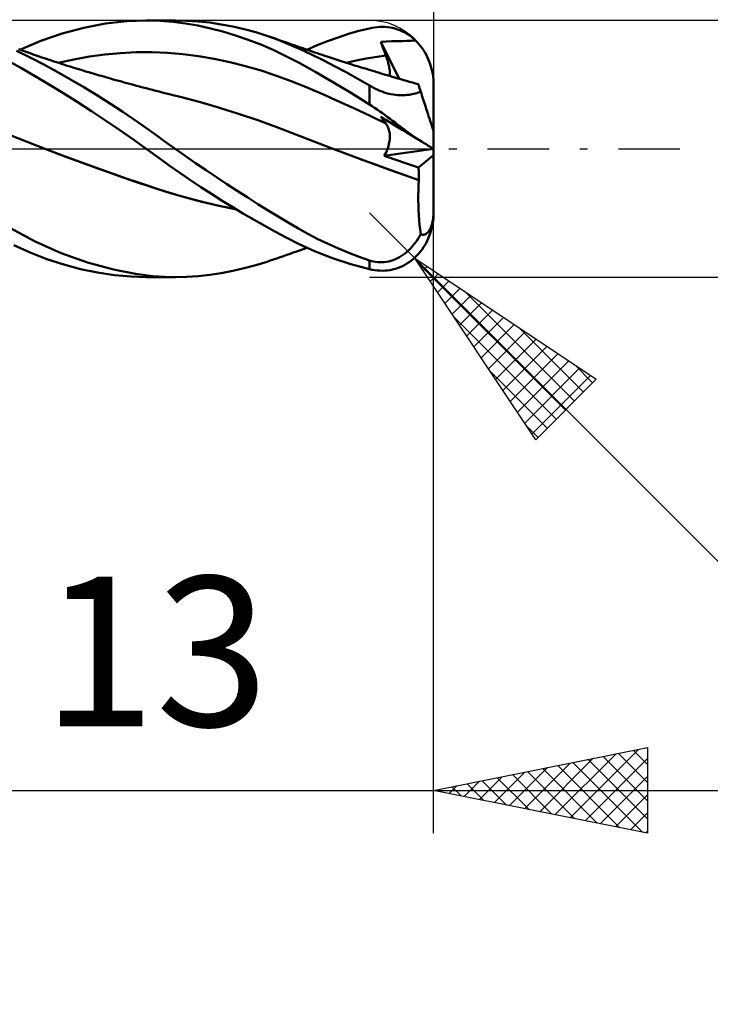
# Model space of a CAD drawing. Units: millimetres. Extents: x -54 to 47, y -20 to 40.
# Drawn here: x 10 to 26, y -20 to 3 of the extents above; entities that cross this region are included whole.
import ezdxf
from ezdxf.enums import TextEntityAlignment as Align

# ---------------------------------------------------------------- set-up
doc = ezdxf.new("R2010")
doc.units = ezdxf.units.MM
doc.header["$LTSCALE"] = 3.6
doc.linetypes.add('LONGDASH_DASH', pattern=[0.85, 0.4, -0.2, 0.05, -0.2])
for name, color, linetype in [('1', 4, 'CONTINUOUS'), ('2', 7, 'CONTINUOUS'), ('4', 2, 'LONGDASH_DASH'), ('CUT', 1, 'CONTINUOUS'), ('SK2', 7, 'CONTINUOUS'), ('SK4', 2, 'LONGDASH_DASH')]:
    doc.layers.add(name, color=color, linetype=linetype)
doc.styles.get("Standard").update_dxf_attribs({"font": 'Monospac821 BT'})

msp = doc.modelspace()

# ---------------------------------------------------------------- linework, layer by layer
at = {"layer": '1', "color": 4, "linetype": 'CONTINUOUS', "lineweight": 50}
for p, q in [((12.821, 2.983), (13.271, 3)), ((13.605, 2.99), (13.271, 3)), ((13.273, 3), (13.946, 3)), ((14.22, 2.994), (13.956, 3)), ((14.488, 2.976), (14.22, 2.994)), ((11.307, 2.697), (11.812, 2.83)), ((11.812, 2.83), (12.317, 2.926)), ((12.317, 2.926), (12.821, 2.983)), ((13.895, 2.966), (13.605, 2.99)), ((14.187, 2.928), (13.895, 2.966)), ((14.48, 2.878), (14.187, 2.928)), ((14.773, 2.814), (14.48, 2.878)), ((14.757, 2.948), (14.488, 2.976)), ((15.027, 2.908), (14.757, 2.948)), ((15.067, 2.738), (14.773, 2.814)), ((15.296, 2.857), (15.027, 2.908)), ((15.565, 2.795), (15.296, 2.857)), ((15.832, 2.723), (15.565, 2.795)), ((18.246, 2.753), (18.49, 2.815)), ((18.49, 2.815), (18.551, 2.828)), ((18.551, 2.828), (18.612, 2.838)), ((18.612, 2.838), (18.673, 2.845)), ((18.673, 2.845), (18.734, 2.849)), ((18.734, 2.849), (18.795, 2.851)), ((18.855, 2.849), (18.795, 2.851)), ((18.915, 2.843), (18.855, 2.849)), ((18.974, 2.835), (18.915, 2.843)), ((19.032, 2.824), (18.974, 2.835)), ((19.091, 2.809), (19.032, 2.824)), ((19.148, 2.791), (19.091, 2.809)), ((19.205, 2.769), (19.148, 2.791)), ((19.26, 2.745), (19.205, 2.769)), ((10.805, 2.525), (11.307, 2.697)), ((15.362, 2.65), (15.067, 2.738)), ((15.657, 2.549), (15.362, 2.65)), ((15.951, 2.435), (15.657, 2.549)), ((16.095, 2.64), (15.832, 2.723)), ((16.167, 2.616), (16.095, 2.64)), ((16.36, 2.545), (16.095, 2.64)), ((16.239, 2.591), (16.167, 2.616)), ((16.31, 2.567), (16.239, 2.591)), ((16.382, 2.542), (16.31, 2.567)), ((16.616, 2.441), (16.36, 2.545)), ((16.454, 2.517), (16.382, 2.542)), ((17.512, 2.517), (17.756, 2.604)), ((17.756, 2.604), (18.001, 2.683)), ((18.001, 2.683), (18.246, 2.753)), ((19.315, 2.717), (19.26, 2.745)), ((19.368, 2.686), (19.315, 2.717)), ((19.421, 2.652), (19.368, 2.686)), ((19.472, 2.614), (19.421, 2.652)), ((19.521, 2.573), (19.472, 2.614)), ((19.569, 2.529), (19.521, 2.573)), ((10.352, 2.303), (10.284, 2.327)), ((10.315, 2.316), (10.805, 2.525)), ((10.42, 2.279), (10.352, 2.303)), ((16.243, 2.309), (15.951, 2.435)), ((16.537, 2.168), (16.243, 2.309)), ((16.525, 2.492), (16.454, 2.517)), ((16.597, 2.467), (16.525, 2.492)), ((16.668, 2.441), (16.597, 2.467)), ((16.873, 2.328), (16.616, 2.441)), ((16.729, 2.42), (16.668, 2.441)), ((16.791, 2.398), (16.729, 2.42)), ((16.851, 2.377), (16.791, 2.398)), ((16.911, 2.356), (16.851, 2.377)), ((17.138, 2.204), (16.873, 2.328)), ((16.971, 2.335), (16.911, 2.356)), ((17.031, 2.315), (16.971, 2.335)), ((17.028, 2.316), (17.269, 2.421)), ((17.092, 2.294), (17.031, 2.315)), ((17.269, 2.421), (17.512, 2.517)), ((18.755, 2.503), (18.885, 2.508)), ((18.772, 2.457), (18.755, 2.503)), ((19.182, 1.637), (18.755, 2.503)), ((18.788, 2.411), (18.772, 2.457)), ((18.805, 2.365), (18.788, 2.411)), ((18.822, 2.319), (18.805, 2.365)), ((18.839, 2.273), (18.822, 2.319)), ((18.885, 2.508), (19.015, 2.513)), ((19.015, 2.513), (19.142, 2.516)), ((19.142, 2.516), (19.258, 2.518)), ((19.258, 2.518), (19.361, 2.52)), ((19.361, 2.52), (19.467, 2.523)), ((19.467, 2.523), (19.569, 2.529)), ((19.608, 2.489), (19.569, 2.529)), ((19.647, 2.446), (19.608, 2.489)), ((19.685, 2.4), (19.647, 2.446)), ((19.721, 2.352), (19.685, 2.4)), ((19.754, 2.303), (19.721, 2.352)), ((19.784, 2.255), (19.754, 2.303)), ((10.572, 2.128), (10.238, 2.293)), ((10.489, 2.255), (10.42, 2.279)), ((10.557, 2.231), (10.489, 2.255)), ((10.626, 2.207), (10.557, 2.231)), ((10.88, 1.967), (10.572, 2.128)), ((10.699, 2.182), (10.626, 2.207)), ((10.773, 2.157), (10.699, 2.182)), ((10.83, 2.137), (10.773, 2.157)), ((10.887, 2.118), (10.83, 2.137)), ((10.944, 2.099), (10.887, 2.118)), ((11.001, 2.08), (10.944, 2.099)), ((11.058, 2.061), (11.001, 2.08)), ((11.214, 2.011), (11.579, 2.089)), ((11.579, 2.089), (11.944, 2.153)), ((11.944, 2.153), (12.308, 2.202)), ((12.308, 2.202), (12.673, 2.236)), ((12.673, 2.236), (13.038, 2.255)), ((13.038, 2.255), (13.402, 2.257)), ((13.767, 2.241), (13.402, 2.257)), ((14.132, 2.209), (13.767, 2.241)), ((14.497, 2.162), (14.132, 2.209)), ((14.861, 2.101), (14.497, 2.162)), ((15.226, 2.025), (14.861, 2.101)), ((16.863, 1.997), (16.537, 2.168)), ((17.152, 2.273), (17.092, 2.294)), ((17.407, 2.072), (17.138, 2.204)), ((17.212, 2.253), (17.152, 2.273)), ((17.272, 2.233), (17.212, 2.253)), ((17.33, 2.213), (17.272, 2.233)), ((17.387, 2.194), (17.33, 2.213)), ((17.444, 2.175), (17.387, 2.194)), ((17.677, 1.933), (17.407, 2.072)), ((17.501, 2.157), (17.444, 2.175)), ((17.595, 2.126), (17.501, 2.157)), ((17.689, 2.095), (17.595, 2.126)), ((17.783, 2.065), (17.689, 2.095)), ((18.108, 2.046), (18.261, 2.078)), ((18.261, 2.078), (18.414, 2.107)), ((18.414, 2.107), (18.567, 2.134)), ((18.567, 2.134), (18.72, 2.159)), ((18.72, 2.159), (18.874, 2.18)), ((18.856, 2.227), (18.839, 2.273)), ((18.874, 2.18), (18.856, 2.227)), ((18.89, 2.137), (18.874, 2.18)), ((18.904, 2.094), (18.89, 2.137)), ((18.918, 2.052), (18.904, 2.094)), ((19.813, 2.205), (19.784, 2.255)), ((19.84, 2.151), (19.813, 2.205)), ((19.866, 2.095), (19.84, 2.151)), ((19.89, 2.038), (19.866, 2.095)), ((10.341, 1.892), (10.017, 2.068)), ((10.663, 1.705), (10.341, 1.892)), ((11.19, 1.799), (10.88, 1.967)), ((11.116, 2.042), (11.058, 2.061)), ((11.173, 2.024), (11.116, 2.042)), ((11.23, 2.005), (11.173, 2.024)), ((11.295, 1.984), (11.23, 2.005)), ((11.361, 1.963), (11.295, 1.984)), ((11.427, 1.942), (11.361, 1.963)), ((11.492, 1.922), (11.427, 1.942)), ((11.578, 1.895), (11.492, 1.922)), ((11.663, 1.869), (11.578, 1.895)), ((11.749, 1.843), (11.663, 1.869)), ((11.834, 1.817), (11.749, 1.843)), ((15.591, 1.934), (15.226, 2.025)), ((15.956, 1.829), (15.591, 1.934)), ((17.238, 1.79), (16.863, 1.997)), ((17.949, 1.788), (17.677, 1.933)), ((17.877, 2.035), (17.783, 2.065)), ((17.966, 2.006), (17.877, 2.035)), ((17.954, 2.011), (18.108, 2.046)), ((18.055, 1.978), (17.966, 2.006)), ((18.144, 1.95), (18.055, 1.978)), ((18.234, 1.922), (18.144, 1.95)), ((18.296, 1.903), (18.234, 1.922)), ((18.357, 1.884), (18.296, 1.903)), ((18.419, 1.865), (18.357, 1.884)), ((18.481, 1.846), (18.419, 1.865)), ((18.541, 1.828), (18.481, 1.846)), ((18.929, 2.011), (18.918, 2.052)), ((18.94, 1.972), (18.929, 2.011)), ((18.948, 1.933), (18.94, 1.972)), ((18.955, 1.896), (18.948, 1.933)), ((18.961, 1.86), (18.955, 1.896)), ((18.965, 1.826), (18.961, 1.86)), ((19.911, 1.981), (19.89, 2.038)), ((19.928, 1.925), (19.911, 1.981)), ((19.944, 1.867), (19.928, 1.925)), ((19.958, 1.806), (19.944, 1.867)), ((10.992, 1.507), (10.663, 1.705)), ((11.502, 1.622), (11.19, 1.799)), ((11.816, 1.437), (11.502, 1.622)), ((11.883, 1.802), (11.834, 1.817)), ((11.932, 1.787), (11.883, 1.802)), ((11.981, 1.773), (11.932, 1.787)), ((12.03, 1.758), (11.981, 1.773)), ((12.079, 1.744), (12.03, 1.758)), ((12.128, 1.729), (12.079, 1.744)), ((12.177, 1.715), (12.128, 1.729)), ((12.226, 1.701), (12.177, 1.715)), ((12.279, 1.686), (12.226, 1.701)), ((12.332, 1.67), (12.279, 1.686)), ((12.385, 1.655), (12.332, 1.67)), ((12.438, 1.64), (12.385, 1.655)), ((12.502, 1.622), (12.438, 1.64)), ((12.566, 1.604), (12.502, 1.622)), ((16.32, 1.708), (15.956, 1.829)), ((16.685, 1.571), (16.32, 1.708)), ((17.652, 1.551), (17.238, 1.79)), ((18.22, 1.636), (17.949, 1.788)), ((18.49, 1.479), (18.22, 1.636)), ((18.602, 1.81), (18.541, 1.828)), ((18.662, 1.792), (18.602, 1.81)), ((18.722, 1.773), (18.662, 1.792)), ((18.783, 1.755), (18.722, 1.773)), ((18.843, 1.737), (18.783, 1.755)), ((18.903, 1.719), (18.843, 1.737)), ((18.964, 1.701), (18.903, 1.719)), ((18.964, 1.702), (18.967, 1.73)), ((19.025, 1.684), (18.964, 1.701)), ((18.967, 1.792), (18.965, 1.826)), ((18.968, 1.76), (18.967, 1.792)), ((18.967, 1.73), (18.968, 1.76)), ((19.085, 1.666), (19.025, 1.684)), ((19.154, 1.646), (19.085, 1.666)), ((19.222, 1.626), (19.154, 1.646)), ((19.291, 1.606), (19.222, 1.626)), ((19.97, 1.744), (19.958, 1.806)), ((19.979, 1.682), (19.97, 1.744)), ((19.985, 1.621), (19.979, 1.682)), ((19.989, 1.562), (19.985, 1.621)), ((11.324, 1.304), (10.992, 1.507)), ((12.13, 1.246), (11.816, 1.437)), ((12.631, 1.586), (12.566, 1.604)), ((12.695, 1.569), (12.631, 1.586)), ((12.759, 1.551), (12.695, 1.569)), ((12.823, 1.533), (12.759, 1.551)), ((12.887, 1.516), (12.823, 1.533)), ((12.951, 1.499), (12.887, 1.516)), ((13.043, 1.474), (12.951, 1.499)), ((13.118, 1.454), (13.043, 1.474)), ((13.194, 1.434), (13.118, 1.454)), ((13.27, 1.414), (13.194, 1.434)), ((13.346, 1.395), (13.27, 1.414)), ((13.421, 1.376), (13.346, 1.395)), ((17.05, 1.423), (16.685, 1.571)), ((17.415, 1.268), (17.05, 1.423)), ((18.072, 1.299), (17.652, 1.551)), ((18.537, 1.452), (18.49, 1.479)), ((18.49, 1.037), (18.49, 1.479)), ((18.584, 1.426), (18.537, 1.452)), ((18.633, 1.401), (18.584, 1.426)), ((18.683, 1.377), (18.633, 1.401)), ((19.359, 1.586), (19.291, 1.606)), ((19.428, 1.566), (19.359, 1.586)), ((19.496, 1.547), (19.428, 1.566)), ((19.564, 1.527), (19.496, 1.547)), ((19.633, 1.508), (19.564, 1.527)), ((19.634, 1.504), (19.633, 1.508)), ((19.637, 1.493), (19.634, 1.504)), ((19.643, 1.475), (19.637, 1.493)), ((19.652, 1.45), (19.643, 1.475)), ((19.662, 1.418), (19.652, 1.45)), ((19.675, 1.378), (19.662, 1.418)), ((19.99, 1.5), (19.989, 1.562)), ((19.99, 0.409), (19.99, 1.5)), ((11.657, 1.094), (11.324, 1.304)), ((12.439, 1.051), (12.13, 1.246)), ((13.497, 1.356), (13.421, 1.376)), ((13.573, 1.338), (13.497, 1.356)), ((13.648, 1.319), (13.573, 1.338)), ((14.094, 1.208), (13.648, 1.319)), ((14.54, 1.087), (14.094, 1.208)), ((17.779, 1.107), (17.415, 1.268)), ((18.49, 1.037), (18.072, 1.299)), ((18.734, 1.355), (18.683, 1.377)), ((18.786, 1.335), (18.734, 1.355)), ((18.838, 1.316), (18.786, 1.335)), ((18.89, 1.3), (18.838, 1.316)), ((18.942, 1.286), (18.89, 1.3)), ((18.994, 1.275), (18.942, 1.286)), ((19.046, 1.265), (18.994, 1.275)), ((19.097, 1.258), (19.046, 1.265)), ((19.147, 1.254), (19.097, 1.258)), ((19.195, 1.251), (19.147, 1.254)), ((19.243, 1.251), (19.195, 1.251)), ((19.243, 1.251), (19.289, 1.252)), ((19.289, 1.252), (19.333, 1.255)), ((19.333, 1.255), (19.375, 1.259)), ((19.375, 1.259), (19.416, 1.264)), ((19.416, 1.264), (19.455, 1.27)), ((19.455, 1.27), (19.492, 1.278)), ((19.492, 1.278), (19.528, 1.285)), ((19.528, 1.285), (19.563, 1.294)), ((19.563, 1.294), (19.596, 1.303)), ((19.596, 1.303), (19.629, 1.312)), ((19.629, 1.312), (19.66, 1.322)), ((19.66, 1.322), (19.69, 1.332)), ((19.69, 1.332), (19.675, 1.378)), ((19.704, 1.288), (19.69, 1.332)), ((19.719, 1.243), (19.704, 1.288)), ((19.734, 1.198), (19.719, 1.243)), ((19.748, 1.152), (19.734, 1.198)), ((19.763, 1.107), (19.748, 1.152)), ((11.99, 0.879), (11.657, 1.094)), ((12.722, 0.865), (12.439, 1.051)), ((14.986, 0.956), (14.54, 1.087)), ((15.432, 0.816), (14.986, 0.956)), ((18.144, 0.94), (17.779, 1.107)), ((18.509, 0.767), (18.144, 0.94)), ((18.551, 0.997), (18.49, 1.037)), ((18.612, 0.956), (18.551, 0.997)), ((18.673, 0.915), (18.612, 0.956)), ((19.778, 1.062), (19.763, 1.107)), ((19.792, 1.018), (19.778, 1.062)), ((19.806, 0.975), (19.792, 1.018)), ((19.82, 0.933), (19.806, 0.975)), ((19.833, 0.891), (19.82, 0.933)), ((12.324, 0.66), (11.99, 0.879)), ((12.976, 0.693), (12.722, 0.865)), ((13.199, 0.538), (12.976, 0.693)), ((15.878, 0.666), (15.432, 0.816)), ((18.874, 0.588), (18.509, 0.767)), ((18.734, 0.872), (18.673, 0.915)), ((18.795, 0.829), (18.734, 0.872)), ((18.772, 0.727), (18.755, 0.751)), ((18.885, 0.672), (18.755, 0.751)), ((18.788, 0.703), (18.772, 0.727)), ((18.805, 0.679), (18.788, 0.703)), ((18.855, 0.786), (18.795, 0.829)), ((18.915, 0.742), (18.855, 0.786)), ((18.974, 0.699), (18.915, 0.742)), ((19.032, 0.655), (18.974, 0.699)), ((19.847, 0.848), (19.833, 0.891)), ((19.861, 0.805), (19.847, 0.848)), ((19.875, 0.763), (19.861, 0.805)), ((19.888, 0.722), (19.875, 0.763)), ((19.901, 0.682), (19.888, 0.722)), ((12.657, 0.434), (12.324, 0.66)), ((13.391, 0.401), (13.199, 0.538)), ((16.324, 0.504), (15.878, 0.666)), ((16.77, 0.332), (16.324, 0.504)), ((18.822, 0.656), (18.805, 0.679)), ((18.839, 0.633), (18.822, 0.656)), ((18.856, 0.61), (18.839, 0.633)), ((18.874, 0.588), (18.856, 0.61)), ((18.889, 0.566), (18.874, 0.588)), ((19.015, 0.592), (18.885, 0.672)), ((18.903, 0.544), (18.889, 0.566)), ((18.916, 0.52), (18.903, 0.544)), ((18.928, 0.495), (18.916, 0.52)), ((18.938, 0.469), (18.928, 0.495)), ((18.947, 0.441), (18.938, 0.469)), ((19.142, 0.514), (19.015, 0.592)), ((19.091, 0.611), (19.032, 0.655)), ((19.148, 0.568), (19.091, 0.611)), ((19.258, 0.443), (19.142, 0.514)), ((19.205, 0.525), (19.148, 0.568)), ((19.26, 0.483), (19.205, 0.525)), ((19.315, 0.442), (19.26, 0.483)), ((19.913, 0.646), (19.901, 0.682)), ((19.924, 0.61), (19.913, 0.646)), ((19.936, 0.575), (19.924, 0.61)), ((19.947, 0.542), (19.936, 0.575)), ((19.956, 0.513), (19.947, 0.542)), ((19.965, 0.487), (19.956, 0.513)), ((19.972, 0.463), (19.965, 0.487)), ((19.979, 0.443), (19.972, 0.463)), ((10.493, 0.161), (10.056, 0.333)), ((12.982, 0.208), (12.657, 0.434)), ((13.55, 0.285), (13.391, 0.401)), ((13.683, 0.189), (13.55, 0.285)), ((17.215, 0.159), (16.77, 0.332)), ((18.954, 0.413), (18.947, 0.441)), ((18.96, 0.384), (18.954, 0.413)), ((18.964, 0.353), (18.96, 0.384)), ((18.967, 0.322), (18.964, 0.353)), ((18.965, 0.22), (18.967, 0.255)), ((18.968, 0.289), (18.967, 0.322)), ((18.967, 0.255), (18.968, 0.289)), ((19.361, 0.38), (19.258, 0.443)), ((19.368, 0.402), (19.315, 0.442)), ((19.467, 0.316), (19.361, 0.38)), ((19.421, 0.362), (19.368, 0.402)), ((19.472, 0.324), (19.421, 0.362)), ((19.569, 0.253), (19.467, 0.316)), ((19.521, 0.288), (19.472, 0.324)), ((19.569, 0.253), (19.521, 0.288)), ((19.608, 0.229), (19.569, 0.253)), ((19.984, 0.428), (19.979, 0.443)), ((19.987, 0.417), (19.984, 0.428)), ((19.989, 0.41), (19.987, 0.417)), ((19.99, 0.409), (19.989, 0.41)), ((19.99, -1.5), (19.99, 0.408)), ((10.929, -0.01), (10.493, 0.161)), ((13.273, -0.001), (12.982, 0.208)), ((13.814, 0.094), (13.683, 0.189)), ((13.947, 0), (13.814, 0.094)), ((14.186, -0.168), (13.947, 0)), ((17.661, -0.01), (17.215, 0.159)), ((18.911, -0.009), (18.925, 0.031)), ((18.925, 0.031), (18.937, 0.07)), ((18.937, 0.07), (18.947, 0.109)), ((18.947, 0.109), (18.955, 0.147)), ((18.955, 0.147), (18.961, 0.184)), ((18.961, 0.184), (18.965, 0.22)), ((19.647, 0.205), (19.608, 0.229)), ((19.685, 0.182), (19.647, 0.205)), ((19.721, 0.16), (19.685, 0.182)), ((19.754, 0.14), (19.721, 0.16)), ((19.784, 0.122), (19.754, 0.14)), ((19.813, 0.105), (19.784, 0.122)), ((19.84, 0.088), (19.813, 0.105)), ((19.866, 0.072), (19.84, 0.088)), ((19.89, 0.058), (19.866, 0.072)), ((19.911, 0.045), (19.89, 0.058)), ((19.928, 0.034), (19.911, 0.045)), ((19.944, 0.025), (19.928, 0.034)), ((19.958, 0.016), (19.944, 0.025)), ((19.97, 0.009), (19.958, 0.016)), ((19.979, 0.004), (19.97, 0.009)), ((19.985, 0), (19.979, 0.004)), ((19.989, -0.002), (19.985, 0)), ((11.334, -0.164), (10.929, -0.01)), ((11.378, -0.181), (10.929, -0.01)), ((11.738, -0.315), (11.334, -0.164)), ((11.829, -0.347), (11.378, -0.181)), ((13.277, -0.003), (13.273, -0.001)), ((13.281, -0.006), (13.277, -0.003)), ((13.285, -0.009), (13.281, -0.006)), ((13.289, -0.012), (13.285, -0.009)), ((13.293, -0.015), (13.289, -0.012)), ((13.296, -0.017), (13.293, -0.015)), ((13.296, -0.016), (13.296, -0.016)), ((13.296, -0.016), (13.296, -0.016)), ((13.296, -0.016), (13.296, -0.016)), ((13.296, -0.016), (13.296, -0.016)), ((13.296, -0.016), (13.296, -0.016)), ((13.296, -0.016), (13.296, -0.016)), ((13.566, -0.213), (13.296, -0.017)), ((13.812, -0.39), (13.566, -0.213)), ((14.428, -0.335), (14.186, -0.168)), ((17.992, -0.134), (17.661, -0.01)), ((17.997, -0.135), (17.661, -0.01)), ((18.323, -0.256), (17.992, -0.134)), ((18.331, -0.259), (17.997, -0.135)), ((18.836, -0.168), (19.986, -0.001)), ((18.836, -0.168), (18.858, -0.129)), ((18.949, -0.206), (18.836, -0.168)), ((18.858, -0.129), (18.878, -0.089)), ((18.878, -0.089), (18.896, -0.049)), ((18.896, -0.049), (18.911, -0.009)), ((19.061, -0.245), (18.949, -0.206)), ((19.636, -0.435), (19.99, -0.153)), ((19.99, -0.003), (19.989, -0.002)), ((12.143, -0.461), (11.738, -0.315)), ((12.28, -0.509), (11.829, -0.347)), ((14.058, -0.563), (13.812, -0.39)), ((14.671, -0.501), (14.428, -0.335)), ((18.653, -0.378), (18.323, -0.256)), ((18.661, -0.38), (18.331, -0.259)), ((18.984, -0.498), (18.653, -0.378)), ((18.991, -0.499), (18.661, -0.38)), ((19.174, -0.283), (19.061, -0.245)), ((19.288, -0.321), (19.174, -0.283)), ((19.403, -0.359), (19.288, -0.321)), ((19.519, -0.397), (19.403, -0.359)), ((19.636, -0.435), (19.519, -0.397)), ((19.639, -0.477), (19.636, -0.435)), ((12.548, -0.605), (12.143, -0.461)), ((12.732, -0.668), (12.28, -0.509)), ((12.952, -0.746), (12.548, -0.605)), ((13.184, -0.823), (12.732, -0.668)), ((14.305, -0.731), (14.058, -0.563)), ((14.915, -0.665), (14.671, -0.501)), ((15.159, -0.826), (14.915, -0.665)), ((19.315, -0.618), (18.984, -0.498)), ((19.32, -0.618), (18.991, -0.499)), ((19.645, -0.737), (19.315, -0.618)), ((19.647, -0.736), (19.32, -0.618)), ((19.642, -0.519), (19.639, -0.477)), ((19.645, -0.562), (19.642, -0.519)), ((19.646, -0.605), (19.645, -0.562)), ((19.647, -0.649), (19.646, -0.605)), ((19.647, -0.692), (19.647, -0.649)), ((13.357, -0.883), (12.952, -0.746)), ((13.623, -0.969), (13.184, -0.823)), ((13.762, -1.014), (13.357, -0.883)), ((14.553, -0.896), (14.305, -0.731)), ((14.801, -1.057), (14.553, -0.896)), ((15.402, -0.985), (15.159, -0.826)), ((19.635, -0.969), (19.639, -0.853)), ((19.639, -0.853), (19.645, -0.737)), ((19.645, -0.737), (19.646, -0.737)), ((19.646, -0.736), (19.647, -0.736)), ((19.646, -0.737), (19.646, -0.736)), ((19.646, -0.736), (19.646, -0.736)), ((19.646, -0.736), (19.646, -0.736)), ((19.646, -0.737), (19.646, -0.737)), ((19.647, -0.736), (19.647, -0.692)), ((14.059, -1.101), (13.623, -0.969)), ((14.166, -1.133), (13.762, -1.014)), ((14.498, -1.219), (14.059, -1.101)), ((14.571, -1.24), (14.166, -1.133)), ((15.049, -1.214), (14.801, -1.057)), ((15.645, -1.141), (15.402, -0.985)), ((15.885, -1.294), (15.645, -1.141)), ((19.633, -1.086), (19.635, -0.969)), ((19.633, -1.203), (19.633, -1.086)), ((14.937, -1.323), (14.498, -1.219)), ((14.976, -1.334), (14.571, -1.24)), ((15.374, -1.413), (14.937, -1.323)), ((15.38, -1.417), (14.976, -1.334)), ((15.298, -1.367), (15.049, -1.214)), ((15.547, -1.518), (15.298, -1.367)), ((16.124, -1.443), (15.885, -1.294)), ((19.635, -1.32), (19.633, -1.203)), ((19.639, -1.437), (19.635, -1.32)), ((15.797, -1.664), (15.547, -1.518)), ((16.359, -1.587), (16.124, -1.443)), ((16.587, -1.726), (16.359, -1.587)), ((19.645, -1.553), (19.639, -1.437)), ((19.653, -1.667), (19.645, -1.553)), ((19.979, -1.624), (19.984, -1.581)), ((19.984, -1.581), (19.987, -1.535)), ((19.985, -1.621), (19.989, -1.562)), ((19.987, -1.535), (19.989, -1.489)), ((19.989, -1.489), (19.99, -1.443)), ((19.989, -1.562), (19.99, -1.5)), ((10.68, -2.169), (10.002, -1.801)), ((16.045, -1.805), (15.797, -1.664)), ((16.291, -1.942), (16.045, -1.805)), ((16.814, -1.859), (16.587, -1.726)), ((19.663, -1.779), (19.653, -1.667)), ((19.676, -1.889), (19.663, -1.779)), ((19.913, -1.866), (19.924, -1.84)), ((19.924, -1.84), (19.936, -1.81)), ((19.936, -1.81), (19.947, -1.777)), ((19.944, -1.867), (19.958, -1.806)), ((19.947, -1.777), (19.956, -1.744)), ((19.956, -1.744), (19.965, -1.707)), ((19.958, -1.806), (19.97, -1.744)), ((19.965, -1.707), (19.972, -1.666)), ((19.97, -1.744), (19.979, -1.682)), ((19.972, -1.666), (19.979, -1.624)), ((19.979, -1.682), (19.985, -1.621)), ((16.543, -2.077), (16.291, -1.942)), ((17.048, -1.988), (16.814, -1.859)), ((17.286, -2.11), (17.048, -1.988)), ((19.629, -2.1), (19.66, -2.049)), ((19.66, -2.049), (19.69, -1.997)), ((19.69, -1.997), (19.676, -1.889)), ((19.704, -2.002), (19.69, -1.997)), ((19.719, -2.006), (19.704, -2.002)), ((19.734, -2.009), (19.719, -2.006)), ((19.748, -2.01), (19.734, -2.009)), ((19.748, -2.01), (19.763, -2.008)), ((19.763, -2.008), (19.778, -2.005)), ((19.778, -2.005), (19.792, -2.001)), ((19.792, -2.001), (19.806, -1.994)), ((19.806, -1.994), (19.82, -1.986)), ((19.82, -1.986), (19.833, -1.976)), ((19.833, -1.976), (19.847, -1.964)), ((19.847, -1.964), (19.861, -1.949)), ((19.861, -1.949), (19.875, -1.931)), ((19.866, -2.095), (19.89, -2.038)), ((19.875, -1.931), (19.888, -1.911)), ((19.888, -1.911), (19.901, -1.89)), ((19.89, -2.038), (19.911, -1.981)), ((19.901, -1.89), (19.913, -1.866)), ((19.911, -1.981), (19.928, -1.925)), ((19.928, -1.925), (19.944, -1.867)), ((10.561, -2.426), (10.181, -2.253)), ((11.287, -2.44), (10.68, -2.169)), ((16.844, -2.23), (16.543, -2.077)), ((17.205, -2.394), (16.844, -2.23)), ((17.526, -2.226), (17.286, -2.11)), ((17.768, -2.333), (17.526, -2.226)), ((19.455, -2.324), (19.492, -2.283)), ((19.492, -2.283), (19.528, -2.24)), ((19.528, -2.24), (19.563, -2.196)), ((19.563, -2.196), (19.596, -2.149)), ((19.596, -2.149), (19.629, -2.1)), ((19.754, -2.303), (19.784, -2.255)), ((19.784, -2.255), (19.813, -2.205)), ((19.813, -2.205), (19.84, -2.151)), ((19.84, -2.151), (19.866, -2.095)), ((10.951, -2.579), (10.561, -2.426)), ((11.901, -2.66), (11.287, -2.44)), ((16.403, -2.535), (16.48, -2.508)), ((16.48, -2.508), (16.556, -2.481)), ((16.556, -2.481), (16.634, -2.453)), ((16.634, -2.453), (16.704, -2.429)), ((16.704, -2.429), (16.77, -2.406)), ((16.77, -2.406), (16.834, -2.383)), ((16.834, -2.383), (16.899, -2.36)), ((16.899, -2.36), (16.963, -2.338)), ((16.963, -2.338), (17.028, -2.316)), ((17.624, -2.558), (17.205, -2.394)), ((18.009, -2.433), (17.768, -2.333)), ((18.25, -2.526), (18.009, -2.433)), ((18.49, -2.61), (18.25, -2.526)), ((19.147, -2.558), (19.195, -2.532)), ((19.195, -2.532), (19.243, -2.502)), ((19.243, -2.502), (19.289, -2.471)), ((19.289, -2.471), (19.333, -2.437)), ((19.333, -2.437), (19.375, -2.401)), ((19.375, -2.401), (19.416, -2.363)), ((19.416, -2.363), (19.455, -2.324)), ((19.521, -2.573), (19.569, -2.529)), ((19.569, -2.529), (19.608, -2.489)), ((19.608, -2.489), (19.647, -2.446)), ((19.647, -2.446), (19.685, -2.4)), ((19.685, -2.4), (19.721, -2.352)), ((19.721, -2.352), (19.754, -2.303)), ((11.344, -2.708), (10.951, -2.579)), ((11.74, -2.814), (11.344, -2.708)), ((12.506, -2.826), (11.901, -2.66)), ((15.565, -2.795), (15.832, -2.723)), ((15.832, -2.723), (16.096, -2.64)), ((16.096, -2.64), (16.172, -2.614)), ((16.172, -2.614), (16.249, -2.588)), ((16.249, -2.588), (16.326, -2.562)), ((16.326, -2.562), (16.403, -2.535)), ((18.057, -2.7), (17.624, -2.558)), ((18.49, -2.815), (18.057, -2.7)), ((18.537, -2.624), (18.49, -2.61)), ((18.49, -2.815), (18.49, -2.61)), ((18.584, -2.636), (18.537, -2.624)), ((18.633, -2.645), (18.584, -2.636)), ((18.683, -2.651), (18.633, -2.645)), ((18.734, -2.654), (18.683, -2.651)), ((18.734, -2.654), (18.786, -2.654)), ((18.786, -2.654), (18.838, -2.65)), ((18.838, -2.65), (18.89, -2.643)), ((18.89, -2.643), (18.942, -2.633)), ((18.942, -2.633), (18.994, -2.619)), ((18.994, -2.619), (19.046, -2.602)), ((19.046, -2.602), (19.097, -2.581)), ((19.097, -2.581), (19.147, -2.558)), ((19.205, -2.769), (19.26, -2.745)), ((19.26, -2.745), (19.315, -2.717)), ((19.315, -2.717), (19.368, -2.686)), ((19.368, -2.686), (19.421, -2.652)), ((19.421, -2.652), (19.472, -2.614)), ((19.472, -2.614), (19.521, -2.573)), ((12.136, -2.896), (11.74, -2.814)), ((12.532, -2.955), (12.136, -2.896)), ((13.02, -2.926), (12.506, -2.826)), ((12.924, -2.99), (12.532, -2.955)), ((13.274, -3), (12.924, -2.99)), ((13.416, -2.976), (13.02, -2.926)), ((13.697, -2.995), (13.416, -2.976)), ((14.22, -2.994), (14.488, -2.976)), ((14.488, -2.976), (14.757, -2.948)), ((14.757, -2.948), (15.027, -2.908)), ((15.027, -2.908), (15.296, -2.857)), ((15.296, -2.857), (15.565, -2.795)), ((18.551, -2.828), (18.49, -2.815)), ((18.612, -2.838), (18.551, -2.828)), ((18.673, -2.845), (18.612, -2.838)), ((18.734, -2.849), (18.673, -2.845)), ((18.795, -2.851), (18.734, -2.849)), ((18.795, -2.851), (18.855, -2.849)), ((18.855, -2.849), (18.915, -2.843)), ((18.915, -2.843), (18.974, -2.835)), ((18.974, -2.835), (19.032, -2.824)), ((19.032, -2.824), (19.091, -2.809)), ((19.091, -2.809), (19.148, -2.791)), ((19.148, -2.791), (19.205, -2.769)), ((13.946, -3), (13.274, -3)), ((13.955, -3), (13.697, -2.995)), ((13.955, -3), (14.22, -2.994))]:
    msp.add_line(p, q, dxfattribs=at)
at = {"layer": '2', "color": 7, "linetype": 'CONTINUOUS', "lineweight": 25}
for p, q in [((19.99, 26.425), (19.99, 1.5)), ((32.99, 3), (18.49, 3)), ((19.551, -2.561), (18.49, -1.5)), ((19.99, -16), (19.99, -1.5)), ((19.551, -2.561), (36.99, -20)), ((19.551, -2.561), (23.793, -5.389)), ((22.379, -6.803), (19.551, -2.561)), ((19.574, -2.596), (19.586, -2.584)), ((19.61, -2.649), (23.071, -6.111)), ((19.744, -2.851), (19.841, -2.754)), ((19.914, -3.106), (20.096, -2.924)), ((18.49, -3), (32.99, -3)), ((20.084, -3.36), (20.35, -3.094)), ((20.253, -3.615), (20.605, -3.263)), ((20.423, -3.869), (20.859, -3.433)), ((20.735, -3.35), (23.284, -5.899)), ((20.593, -4.124), (21.114, -3.603)), ((20.762, -4.378), (21.368, -3.772)), ((20.458, -3.922), (22.859, -6.323)), ((20.932, -4.633), (21.623, -3.942)), ((21.102, -4.887), (21.877, -4.112)), ((21.272, -5.142), (22.132, -4.282)), ((22.008, -4.199), (23.496, -5.687)), ((21.441, -5.397), (22.387, -4.451)), ((21.611, -5.651), (22.641, -4.621)), ((21.781, -5.906), (22.896, -4.791)), ((21.95, -6.16), (23.15, -4.96)), ((23.281, -5.047), (23.708, -5.475)), ((21.307, -5.195), (22.647, -6.535)), ((22.12, -6.415), (23.405, -5.13)), ((22.29, -6.669), (23.659, -5.3)), ((23.793, -5.389), (22.379, -6.803)), ((22.155, -6.467), (22.435, -6.747)), ((19.99, -15), (24.99, -14)), ((24.99, -14), (24.99, -16)), ((22.474, -15.497), (23.716, -14.255)), ((22.828, -15.568), (24.247, -14.149)), ((23.181, -15.638), (24.777, -14.043)), ((23.535, -15.709), (24.99, -14.254)), ((23.955, -14.207), (24.99, -15.242)), ((24.309, -14.136), (24.99, -14.818)), ((24.662, -14.066), (24.99, -14.393)), ((21.767, -15.355), (22.656, -14.467)), ((22.121, -15.426), (23.186, -14.361)), ((22.541, -14.49), (23.816, -15.765)), ((22.894, -14.419), (24.347, -15.871)), ((23.248, -14.348), (24.877, -15.977)), ((23.602, -14.278), (24.99, -15.666)), ((21.06, -15.214), (21.595, -14.679)), ((21.414, -15.285), (22.125, -14.573)), ((21.48, -14.702), (22.225, -15.447)), ((21.834, -14.631), (22.756, -15.553)), ((22.187, -14.561), (23.286, -15.659)), ((23.888, -15.78), (24.99, -14.678)), ((20.353, -15.073), (20.534, -14.891)), ((20.42, -14.914), (20.634, -15.129)), ((20.706, -15.143), (21.065, -14.785)), ((20.773, -14.843), (21.165, -15.235)), ((21.127, -14.773), (21.695, -15.341)), ((-0.01, -15), (26.99, -15)), ((24.99, -16), (19.99, -15)), ((19.999, -15.002), (20.004, -14.997)), ((20.066, -14.985), (20.104, -15.023)), ((24.242, -15.85), (24.99, -15.102)), ((24.596, -15.921), (24.99, -15.527)), ((24.949, -15.992), (24.99, -15.951))]:
    msp.add_line(p, q, dxfattribs=at)
at = {"layer": '4', "color": 2, "linetype": 'LONGDASH_DASH', "lineweight": 25}
msp.add_line((-0.01, 0), (19.99, 0), dxfattribs=at)
at = {"layer": 'CUT', "color": 1, "linetype": 'CONTINUOUS', "lineweight": 25}
for p, q in [((18.49, 3), (6.99, 3)), ((19.99, 0), (19.99, 1.5)), ((7, 0), (19.99, 0))]:
    msp.add_line(p, q, dxfattribs=at)
msp.add_arc((18.49, 1.5), 1.5, 0, 90, dxfattribs=at)
at = {"layer": 'SK2', "color": 7, "linetype": 'CONTINUOUS', "lineweight": 25}
msp.add_line((19.99, 36.425), (19.99, 1.5), dxfattribs=at)
at = {"layer": 'SK4', "color": 2, "linetype": 'LONGDASH_DASH', "lineweight": 25}
msp.add_line((-43.01, 0), (25.99, 0), dxfattribs=at)

# ---------------------------------------------------------------- texts
at = {"layer": '2', "color": 7, "linetype": 'CONTINUOUS', "lineweight": 25}
msp.add_text('13', height=3.5, dxfattribs=at).set_placement((13.49, -13.5), align=Align.CENTER)

doc.saveas('drawing.dxf')
